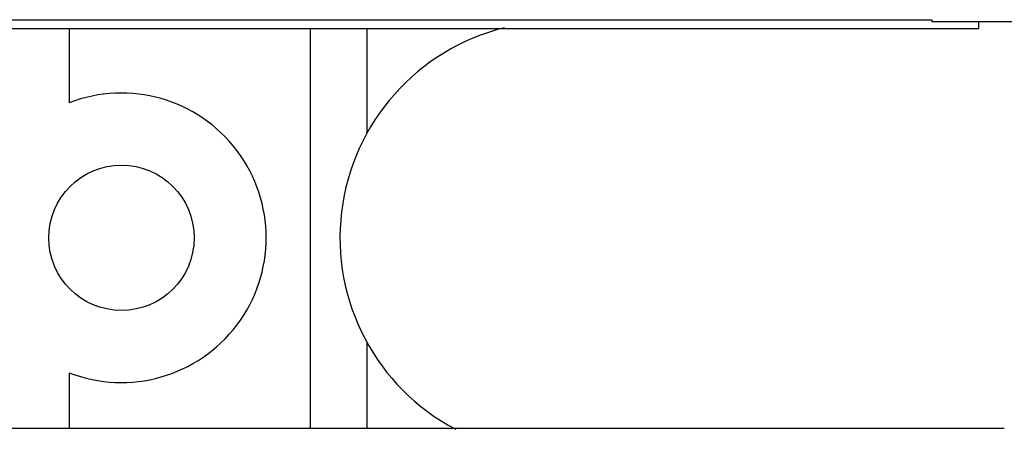
# Model space of a CAD drawing. Extents: x -180 to 6796, y -180 to 1165.
# Drawn here: x 421 to 422, y 1067 to 1067 of the extents above; entities that cross this region are included whole.
import ezdxf

# ---------------------------------------------------------------- set-up
doc = ezdxf.new("R2010")
doc.units = 0
doc.header["$LTSCALE"] = 0.25
doc.header["$MEASUREMENT"] = 0
doc.layers.add('CROSS CONNECT', color=7, linetype='CONTINUOUS')

msp = doc.modelspace()

# ---------------------------------------------------------------- linework, layer by layer
at = {"layer": 'CROSS CONNECT', "color": 7, "linetype": 'Continuous', "lineweight": -3}
for p, q in [((414.87, 1067.2966), (422.3511, 1067.2966)), ((422.3511, 1067.2966), (422.3511, 1067.2941)), ((422.3511, 1067.2941), (423.4704, 1067.2941)), ((422.4152, 1067.2941), (422.4152, 1067.2846)), ((414.8058, 1067.2846), (422.4152, 1067.2846)), ((421.1642, 1067.2846), (421.1642, 1067.1821)), ((421.4963, 1066.7345), (421.4963, 1067.2846)), ((421.5743, 1067.1412), (421.5743, 1067.2846)), ((421.5743, 1066.7345), (421.5743, 1066.8519)), ((421.1642, 1066.811), (421.1642, 1066.7345)), ((414.7704, 1066.7345), (422.4506, 1066.7345))]:
    msp.add_line(p, q, dxfattribs=at)
msp.add_circle((421.2362, 1066.9966), 0.1, dxfattribs=at)
for centre, radius, start, end in [((421.8344, 1066.9966), 0.2976, 103.8548, 242.2908), ((421.2362, 1066.9966), 0.1991, 248.7887, 111.2113)]:
    msp.add_arc(centre, radius, start, end, dxfattribs=at)

doc.saveas('drawing.dxf')
